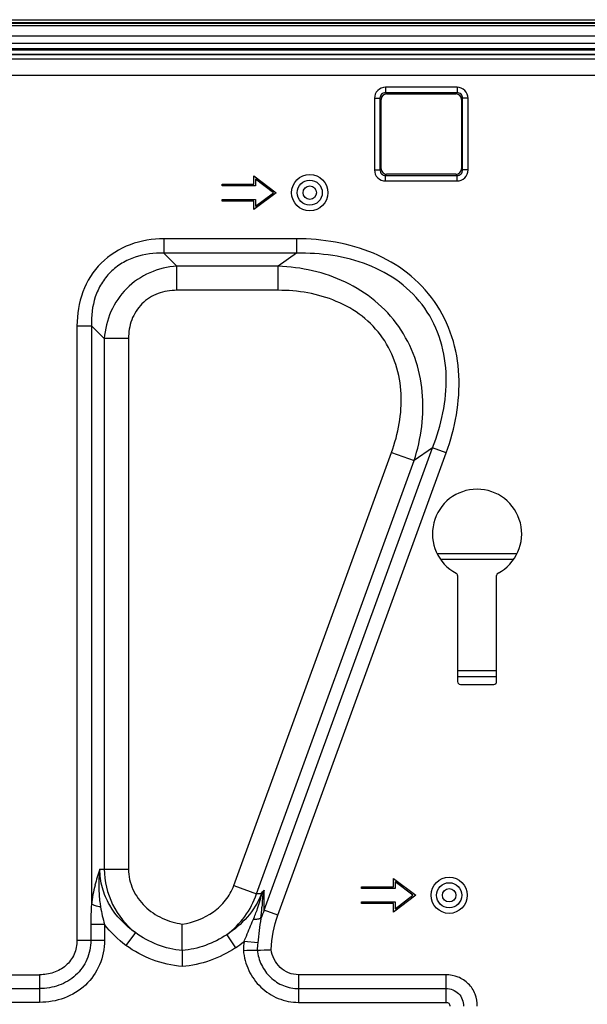
# Model space of a CAD drawing. Units: inches. Extents: x 0 to 46.8, y 0 to 33.1.
# Drawn here: x 13.4 to 14.6, y 6.9 to 9 of the extents above; entities that cross this region are included whole.
import ezdxf

# ---------------------------------------------------------------- set-up
doc = ezdxf.new("R2010")
doc.units = ezdxf.units.IN
doc.header["$LTSCALE"] = 2.574606
doc.header["$MEASUREMENT"] = 0
doc.layers.get('0').update_dxf_attribs({"linetype": 'CONTINUOUS'})
doc.layers.add('7_ALL_FEATURES', color=7, linetype='CONTINUOUS')

msp = doc.modelspace()

# ---------------------------------------------------------------- linework, layer by layer
at = {"color": 7, "linetype": 'Continuous'}
for p, q in [((10.2355, 9.0226), (16.2166, 9.0226)), ((10.2355, 9.0167), (16.2166, 9.0167)), ((10.2355, 9.0155), (16.2166, 9.0155)), ((16.2166, 9.0093), (10.2355, 9.0093)), ((10.2358, 8.9883), (16.2163, 8.9883)), ((16.2125, 8.972), (10.2396, 8.972)), ((10.2716, 8.9614), (16.1805, 8.9614)), ((10.2732, 8.9587), (16.1789, 8.9587)), ((16.1778, 8.9492), (10.2743, 8.9492)), ((16.1769, 8.9483), (10.2752, 8.9483)), ((10.3346, 8.9398), (16.1175, 8.9398)), ((16.1175, 8.9043), (10.3346, 8.9043)), ((14.1541, 8.8794), (14.1541, 8.8678)), ((14.3058, 8.8794), (14.1541, 8.8794)), ((14.3058, 8.8678), (14.1541, 8.8678)), ((14.1541, 8.8678), (14.1566, 8.8654)), ((14.1566, 8.8654), (14.3034, 8.8654)), ((14.3058, 8.8678), (14.3034, 8.8654)), ((14.3058, 8.8794), (14.3058, 8.8678)), ((14.1309, 8.8562), (14.1309, 8.7045)), ((14.1309, 8.8562), (14.1425, 8.8562)), ((14.1425, 8.8562), (14.1425, 8.7045)), ((14.1425, 8.8562), (14.1449, 8.8537)), ((14.1449, 8.7069), (14.1449, 8.8537)), ((14.3175, 8.8562), (14.315, 8.8537)), ((14.315, 8.8537), (14.315, 8.7069)), ((14.3175, 8.7045), (14.3175, 8.8562)), ((14.3291, 8.8562), (14.3175, 8.8562)), ((14.3291, 8.7045), (14.3291, 8.8562)), ((14.1309, 8.7045), (14.1425, 8.7045)), ((14.1425, 8.7045), (14.1449, 8.7069)), ((14.1541, 8.6928), (14.1566, 8.6953)), ((14.3034, 8.6953), (14.1566, 8.6953)), ((14.3058, 8.6928), (14.3034, 8.6953)), ((14.3175, 8.7045), (14.315, 8.7069)), ((14.3291, 8.7045), (14.3175, 8.7045)), ((13.8083, 8.6705), (13.8083, 8.674)), ((13.8083, 8.674), (13.8757, 8.674)), ((13.8757, 8.674), (13.8757, 8.6917)), ((13.8757, 8.6917), (13.9229, 8.6563)), ((13.8792, 8.6847), (13.8792, 8.6705)), ((13.917, 8.6563), (13.8792, 8.6847)), ((14.1541, 8.6812), (14.1541, 8.6928)), ((14.1541, 8.6928), (14.3058, 8.6928)), ((14.1541, 8.6812), (14.3058, 8.6812)), ((14.3058, 8.6812), (14.3058, 8.6928)), ((13.8792, 8.6705), (13.8083, 8.6705)), ((13.9229, 8.6563), (13.8757, 8.6209)), ((13.8792, 8.628), (13.917, 8.6563)), ((13.8083, 8.6386), (13.8083, 8.6421)), ((13.8083, 8.6421), (13.8792, 8.6421)), ((13.8757, 8.6386), (13.8083, 8.6386)), ((13.8757, 8.6209), (13.8757, 8.6386)), ((13.8792, 8.6421), (13.8792, 8.628)), ((13.685, 8.5587), (13.685, 8.528)), ((13.9655, 8.5587), (13.685, 8.5587)), ((13.9655, 8.5587), (13.9655, 8.528)), ((13.9655, 8.528), (13.685, 8.528)), ((13.685, 8.528), (13.7123, 8.5007)), ((13.9655, 8.528), (13.9266, 8.5007)), ((13.7123, 8.4496), (13.7123, 8.5007)), ((13.9266, 8.5007), (13.7123, 8.5007)), ((13.9266, 8.4496), (13.9266, 8.5007)), ((13.9266, 8.4496), (13.7123, 8.4496)), ((13.5009, 8.3745), (13.5009, 7.0733)), ((13.5009, 8.3745), (13.5315, 8.3745)), ((13.5315, 8.3745), (13.5315, 7.1498)), ((13.5315, 8.3745), (13.5588, 8.3473)), ((13.5588, 8.3473), (13.5588, 7.2242)), ((13.61, 8.3473), (13.5588, 8.3473)), ((13.61, 8.3473), (13.61, 7.2242)), ((13.8976, 7.1374), (14.2539, 8.1162)), ((14.2539, 8.1162), (14.2149, 8.0889)), ((14.2827, 8.1057), (14.2539, 8.1162)), ((13.8331, 7.1892), (14.1669, 8.1064)), ((13.8811, 7.1717), (14.2149, 8.0889)), ((13.9265, 7.1269), (14.2827, 8.1057)), ((14.1669, 8.1064), (14.2149, 8.0889)), ((14.2633, 7.8926), (14.4329, 7.8926)), ((14.2634, 7.8925), (14.4328, 7.8925)), ((14.2707, 7.8801), (14.4255, 7.8801)), ((14.2707, 7.88), (14.4254, 7.88)), ((14.3068, 7.6447), (14.3894, 7.6447)), ((14.3068, 7.6445), (14.3894, 7.6445)), ((14.3068, 7.632), (14.3894, 7.632)), ((14.3068, 7.6318), (14.3894, 7.6318)), ((13.5493, 7.2242), (13.61, 7.2242)), ((14.1709, 7.2041), (14.2182, 7.1687)), ((14.1709, 7.1864), (14.1709, 7.2041)), ((14.2123, 7.1687), (14.1745, 7.197)), ((14.1745, 7.197), (14.1745, 7.1829)), ((13.8331, 7.1892), (13.8811, 7.1717)), ((13.8913, 7.1717), (13.8811, 7.1717)), ((13.8976, 7.1374), (13.8976, 7.1798)), ((14.1036, 7.1864), (14.1709, 7.1864)), ((14.1036, 7.1829), (14.1036, 7.1864)), ((14.1745, 7.1829), (14.1036, 7.1829)), ((14.1036, 7.1545), (14.1745, 7.1545)), ((14.1036, 7.151), (14.1036, 7.1545)), ((14.1709, 7.151), (14.1036, 7.151)), ((14.2182, 7.1687), (14.1709, 7.1333)), ((14.1709, 7.1333), (14.1709, 7.151)), ((14.1745, 7.1403), (14.2123, 7.1687)), ((14.1745, 7.1545), (14.1745, 7.1403)), ((13.9265, 7.1269), (13.8976, 7.1374)), ((13.5593, 7.107), (13.5301, 7.107)), ((13.5301, 7.107), (13.5301, 7.0733)), ((13.5593, 7.107), (13.5593, 7.0733)), ((13.6245, 7.0896), (13.6045, 7.0626)), ((13.7236, 7.0515), (13.7237, 7.1077)), ((13.5593, 7.0733), (13.5009, 7.0733)), ((13.818, 7.0853), (13.8367, 7.0575)), ((13.8837, 7.0679), (13.8547, 7.0709)), ((13.7236, 7.0515), (13.7236, 7.0178)), ((13.0304, 7.0004), (13.4217, 7.0004)), ((13.4217, 7.0004), (13.4217, 6.942)), ((14.2821, 7.0004), (13.9701, 7.0004)), ((13.9701, 7.0004), (13.9701, 6.942)), ((14.2821, 7.0004), (14.2821, 6.942)), ((13.0304, 6.9712), (13.4217, 6.9712)), ((13.9701, 6.9712), (14.2821, 6.9712)), ((13.4217, 6.942), (13.0304, 6.942)), ((13.9701, 6.942), (14.2821, 6.942))]:
    msp.add_line(p, q, dxfattribs=at)
for centre, radius in [((13.9938, 8.6563), 0.0384), ((13.9938, 8.6563), 0.0266), ((13.9938, 8.6563), 0.0142), ((14.289, 7.1687), 0.0384), ((14.289, 7.1687), 0.0266), ((14.289, 7.1687), 0.0142)]:
    msp.add_circle(centre, radius, dxfattribs=at)
for centre, radius, start, end in [((13.8942, 7.102), 0.366, 160.4979, 166.0673), ((13.8803, 7.1059), 0.3515, 166.1272, 172.8246), ((13.396, 7.4858), 0.5864, 327.6202, 328.1225), ((13.5446, 7.2581), 0.3584, 336.8147, 340.835), ((13.1264, 7.1972), 0.7679, 354.2144, 356.0035), ((14.0887, 7.0482), 0.2109, 154.9741, 160.1322), ((13.7011, 7.2586), 0.2425, 303.9889, 309.2768), ((14.2216, 7.033), 0.3689, 174.1006, 177.043), ((14.2207, 7.0331), 0.3388, 174.0991, 176.6827), ((13.7769, 11.1591), 4.1078, 271.0646, 271.473), ((13.8197, 9.4909), 2.4391, 271.4751, 272.1639)]:
    msp.add_arc(centre, radius, start, end, dxfattribs=at)
for centre, major_axis, start_param, end_param in [((14.1569, 8.8534), (0.00861, -0.00861), 2.371274, 3.911912), ((14.303, 8.8534), (0.00861, 0.00861), -0.770319, 0.770319), ((14.1569, 8.7073), (0.00861, 0.00861), -3.911912, -2.371274), ((14.303, 8.7073), (-0.00861, 0.00861), -3.911912, -2.371274)]:
    msp.add_ellipse(centre, major_axis=major_axis, ratio=0.970288, start_param=start_param, end_param=end_param, dxfattribs=at)
for points, knots in [([(14.1541, 8.8794), (14.1482, 8.8794), (14.1357, 8.8746), (14.1309, 8.8621), (14.1309, 8.8562)], [0, 0, 0, 0, 0.499991, 1, 1, 1, 1]), ([(14.1541, 8.8678), (14.1511, 8.8679), (14.1447, 8.8656), (14.1424, 8.8592), (14.1425, 8.8562)], [0, 0, 0, 0, 0.499991, 1, 1, 1, 1]), ([(14.3291, 8.8562), (14.3291, 8.8621), (14.3242, 8.8746), (14.3118, 8.8794), (14.3058, 8.8794)], [0, 0, 0, 0, 0.499991, 1, 1, 1, 1]), ([(14.3175, 8.8562), (14.3176, 8.8592), (14.3153, 8.8656), (14.3088, 8.8679), (14.3058, 8.8678)], [0, 0, 0, 0, 0.499991, 1, 1, 1, 1]), ([(14.1309, 8.7045), (14.1309, 8.6985), (14.1357, 8.6861), (14.1482, 8.6812), (14.1541, 8.6812)], [0, 0, 0, 0, 0.499991, 1, 1, 1, 1]), ([(14.1425, 8.7045), (14.1424, 8.7015), (14.1447, 8.6951), (14.1511, 8.6928), (14.1541, 8.6928)], [0, 0, 0, 0, 0.499991, 1, 1, 1, 1]), ([(14.3058, 8.6812), (14.3118, 8.6812), (14.3242, 8.6861), (14.3291, 8.6985), (14.3291, 8.7045)], [0, 0, 0, 0, 0.499991, 1, 1, 1, 1]), ([(14.3058, 8.6928), (14.3088, 8.6928), (14.3153, 8.6951), (14.3176, 8.7015), (14.3175, 8.7045)], [0, 0, 0, 0, 0.499991, 1, 1, 1, 1]), ([(13.685, 8.5587), (13.6608, 8.5587), (13.6118, 8.5509), (13.5483, 8.5112), (13.5086, 8.4477), (13.5009, 8.3988), (13.5009, 8.3745)], [0, 0, 0, 0, 0.250286, 0.499994, 0.749705, 1, 1, 1, 1]), ([(14.2827, 8.1057), (14.2922, 8.1318), (14.307, 8.1857), (14.313, 8.2694), (14.2987, 8.3525), (14.2614, 8.4283), (14.2029, 8.4892), (14.1298, 8.5311), (14.0491, 8.5541), (13.9933, 8.5587), (13.9655, 8.5587)], [0, 0, 0, 0, 0.125138, 0.250197, 0.375145, 0.499997, 0.62485, 0.7498, 0.874861, 1, 1, 1, 1]), ([(13.685, 8.528), (13.6645, 8.5288), (13.633, 8.5251), (13.5954, 8.5079), (13.5708, 8.4887), (13.5516, 8.4641), (13.5344, 8.4265), (13.5308, 8.395), (13.5315, 8.3745)], [0, 0, 0, 0, 0.249433, 0.374707, 0.499994, 0.625281, 0.750558, 1, 1, 1, 1]), ([(14.2539, 8.1162), (14.2632, 8.14), (14.2781, 8.1894), (14.2859, 8.2665), (14.2746, 8.3435), (14.2409, 8.4139), (14.1862, 8.4697), (14.1177, 8.5066), (14.0427, 8.5257), (13.9912, 8.5286), (13.9655, 8.528)], [0, 0, 0, 0, 0.125122, 0.250184, 0.375143, 0.499997, 0.624852, 0.749813, 0.874877, 1, 1, 1, 1]), ([(13.7123, 8.5007), (13.6927, 8.4993), (13.6535, 8.49), (13.6035, 8.456), (13.5696, 8.406), (13.5602, 8.3669), (13.5588, 8.3473)], [0, 0, 0, 0, 0.249593, 0.499995, 0.750399, 1, 1, 1, 1]), ([(14.2149, 8.0889), (14.2224, 8.1124), (14.2333, 8.1607), (14.2348, 8.2352), (14.2191, 8.3082), (14.1849, 8.3747), (14.134, 8.4296), (14.0708, 8.4693), (14.0004, 8.4933), (13.9512, 8.4997), (13.9266, 8.5007)], [0, 0, 0, 0, 0.124952, 0.249945, 0.374965, 0.499996, 0.625027, 0.75005, 0.875046, 1, 1, 1, 1]), ([(13.7123, 8.4496), (13.6988, 8.4496), (13.6716, 8.4453), (13.6363, 8.4232), (13.6143, 8.3879), (13.61, 8.3607), (13.61, 8.3473)], [0, 0, 0, 0, 0.250282, 0.499994, 0.74971, 1, 1, 1, 1]), ([(14.1669, 8.1064), (14.1741, 8.1262), (14.1853, 8.167), (14.1898, 8.2304), (14.179, 8.2933), (14.1507, 8.3508), (14.1064, 8.397), (14.051, 8.4286), (13.9899, 8.4461), (13.9476, 8.4496), (13.9266, 8.4496)], [0, 0, 0, 0, 0.125135, 0.250193, 0.375142, 0.499996, 0.62485, 0.749802, 0.874863, 1, 1, 1, 1]), ([(13.6245, 7.0896), (13.6028, 7.1048), (13.5741, 7.1348), (13.553, 7.1841), (13.5493, 7.2109), (13.5493, 7.2242)], [0, 0, 0, 0, 0.498458, 0.749218, 1, 1, 1, 1]), ([(13.5588, 7.2242), (13.5588, 7.1986), (13.571, 7.1467), (13.6046, 7.1056), (13.6245, 7.0896)], [0, 0, 0, 0, 0.500769, 1, 1, 1, 1]), ([(13.61, 7.2242), (13.61, 7.2095), (13.6166, 7.1798), (13.6431, 7.1434), (13.6804, 7.1183), (13.7091, 7.1099), (13.7237, 7.1077)], [0, 0, 0, 0, 0.249485, 0.499339, 0.749563, 1, 1, 1, 1]), ([(13.547, 7.1844), (13.5473, 7.1743), (13.5483, 7.1607), (13.5503, 7.1473), (13.5509, 7.144)], [0, 0, 0, 0, 0.748753, 1, 1, 1, 1]), ([(13.7237, 7.1077), (13.7471, 7.1111), (13.782, 7.1243), (13.817, 7.157), (13.829, 7.1781), (13.8331, 7.1892)], [0, 0, 0, 0, 0.498568, 0.749398, 1, 1, 1, 1]), ([(13.818, 7.0853), (13.8324, 7.0961), (13.8585, 7.1219), (13.8754, 7.1546), (13.8811, 7.1717)], [0, 0, 0, 0, 0.499164, 1, 1, 1, 1]), ([(13.8913, 7.1717), (13.8844, 7.1539), (13.8638, 7.1206), (13.8341, 7.0956), (13.818, 7.0853)], [0, 0, 0, 0, 0.499883, 1, 1, 1, 1]), ([(13.8831, 7.1404), (13.8852, 7.1463), (13.8889, 7.1581), (13.8919, 7.1702), (13.894, 7.1761)], [0, 0, 0, 0, 0.497585, 1, 1, 1, 1]), ([(13.8976, 7.1798), (13.8967, 7.1784), (13.8953, 7.1755), (13.8941, 7.1693), (13.8934, 7.1587), (13.8929, 7.1497), (13.8924, 7.1437)], [0, 0, 0, 0, 0.130555, 0.262521, 0.511394, 1, 1, 1, 1]), ([(13.8976, 7.1798), (13.8973, 7.1796), (13.8959, 7.1786), (13.8947, 7.1772), (13.894, 7.1761)], [0, 0, 0, 0, 0.217186, 1, 1, 1, 1]), ([(13.5509, 7.144), (13.5471, 7.1447), (13.5406, 7.1462), (13.5342, 7.1485), (13.5315, 7.1498)], [0, 0, 0, 0, 0.567573, 1, 1, 1, 1]), ([(13.8547, 7.0709), (13.8564, 7.0747), (13.863, 7.09), (13.8692, 7.1055), (13.874, 7.117)], [0, 0, 0, 0, 0.251569, 1, 1, 1, 1]), ([(13.8904, 7.1198), (13.8882, 7.1188), (13.8827, 7.1175), (13.8772, 7.1171), (13.874, 7.117)], [0, 0, 0, 0, 0.431677, 1, 1, 1, 1]), ([(13.8904, 7.1198), (13.8887, 7.1113), (13.8864, 7.094), (13.8846, 7.0766), (13.8837, 7.0679)], [0, 0, 0, 0, 0.497571, 1, 1, 1, 1]), ([(13.7236, 7.0515), (13.7059, 7.0534), (13.6707, 7.0617), (13.6388, 7.0789), (13.6245, 7.0896)], [0, 0, 0, 0, 0.500083, 1, 1, 1, 1]), ([(13.5009, 7.0733), (13.5009, 7.0633), (13.497, 7.0431), (13.4787, 7.0183), (13.4518, 7.0033), (13.4317, 7.0004), (13.4217, 7.0004)], [0, 0, 0, 0, 0.24985, 0.499492, 0.749501, 1, 1, 1, 1]), ([(13.5301, 7.0733), (13.5301, 7.0595), (13.5246, 7.0316), (13.4999, 6.9971), (13.4633, 6.9756), (13.4355, 6.9712), (13.4217, 6.9712)], [0, 0, 0, 0, 0.24989, 0.499633, 0.749619, 1, 1, 1, 1]), ([(13.5593, 7.0733), (13.5593, 7.0557), (13.5523, 7.0202), (13.5211, 6.9759), (13.4748, 6.9479), (13.4393, 6.942), (13.4217, 6.942)], [0, 0, 0, 0, 0.249914, 0.499716, 0.749697, 1, 1, 1, 1]), ([(13.818, 7.0853), (13.804, 7.0759), (13.7736, 7.0607), (13.7404, 7.0532), (13.7236, 7.0515)], [0, 0, 0, 0, 0.499929, 1, 1, 1, 1]), ([(13.7236, 7.0178), (13.7023, 7.0198), (13.66, 7.0293), (13.6217, 7.0499), (13.6045, 7.0626)], [0, 0, 0, 0, 0.500075, 1, 1, 1, 1]), ([(13.8367, 7.0575), (13.82, 7.0463), (13.7835, 7.0281), (13.7437, 7.0196), (13.7236, 7.0178)], [0, 0, 0, 0, 0.499935, 1, 1, 1, 1]), ([(13.8532, 7.052), (13.8545, 7.0375), (13.8623, 7.0085), (13.8885, 6.9722), (13.926, 6.9477), (13.9555, 6.942), (13.9701, 6.942)], [0, 0, 0, 0, 0.250117, 0.50016, 0.750109, 1, 1, 1, 1]), ([(13.8825, 7.0527), (13.8837, 7.0419), (13.8898, 7.0205), (13.9094, 6.9936), (13.9373, 6.9754), (13.9593, 6.9712), (13.9701, 6.9712)], [0, 0, 0, 0, 0.250149, 0.500206, 0.750143, 1, 1, 1, 1]), ([(13.9701, 7.0004), (13.963, 7.0004), (13.9486, 7.0032), (13.9302, 7.0151), (13.9172, 7.0326), (13.9128, 7.0465), (13.9118, 7.0536)], [0, 0, 0, 0, 0.249794, 0.499716, 0.749799, 1, 1, 1, 1]), ([(14.3486, 6.9338), (14.3486, 6.9425), (14.3455, 6.9601), (14.3309, 6.9826), (14.3084, 6.9972), (14.2908, 7.0004), (14.2821, 7.0004)], [0, 0, 0, 0, 0.250136, 0.49999, 0.749849, 1, 1, 1, 1]), ([(14.2821, 6.9712), (14.287, 6.9712), (14.2969, 6.9695), (14.3097, 6.9614), (14.3178, 6.9486), (14.3195, 6.9387), (14.3195, 6.9338)], [0, 0, 0, 0, 0.250231, 0.499974, 0.749738, 1, 1, 1, 1]), ([(14.2821, 6.942), (14.2842, 6.942), (14.2894, 6.9411), (14.2903, 6.9359), (14.2903, 6.9338)], [0, 0, 0, 0, 0.499975, 1, 1, 1, 1])]:
    msp.add_open_spline(points, degree=3, knots=knots, dxfattribs=at)
for points in [[(13.5493, 7.2242), (13.5474, 7.211), (13.5467, 7.1977), (13.547, 7.1844)], [(13.5315, 7.1498), (13.5307, 7.1355), (13.5301, 7.1213), (13.5301, 7.107)], [(13.5509, 7.144), (13.553, 7.1315), (13.5557, 7.1191), (13.5593, 7.107)], [(13.9118, 7.0536), (13.9134, 7.0784), (13.918, 7.1035), (13.9265, 7.1269)], [(13.6045, 7.0626), (13.5875, 7.0752), (13.5721, 7.0902), (13.5593, 7.107)]]:
    msp.add_open_spline(points, degree=3, dxfattribs=at)
at = {"layer": '7_ALL_FEATURES', "color": 7, "linetype": 'Continuous'}
for p, q in [((14.3068, 7.8455), (14.3068, 7.6211)), ((14.3894, 7.6211), (14.3894, 7.8455)), ((14.3127, 7.6152), (14.3835, 7.6152))]:
    msp.add_line(p, q, dxfattribs=at)
for centre, radius, start, end in [((14.3481, 7.934), 0.0945, 298.0725, 241.9275), ((14.3008, 7.8455), 0.00591, 0, 61.9275), ((14.3953, 7.8455), 0.00591, 118.0725, 180), ((14.3127, 7.6211), 0.00591, 180, 270), ((14.3835, 7.6211), 0.00591, 270, 360)]:
    msp.add_arc(centre, radius, start, end, dxfattribs=at)

doc.saveas('drawing.dxf')
